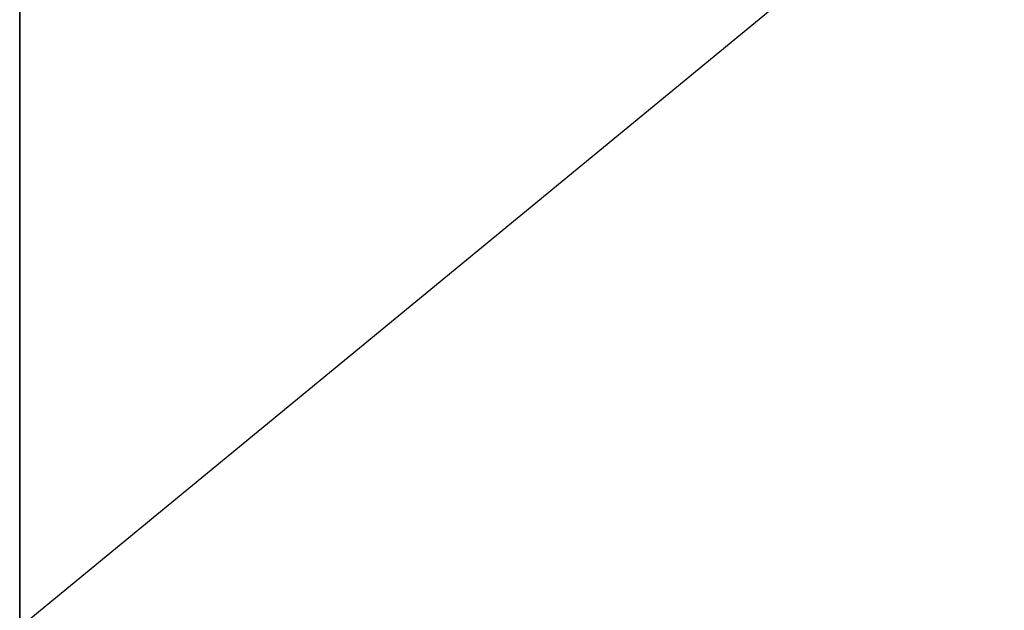
# Model space of a CAD drawing. Units: inches. Extents: x 0 to 23.8, y -25.8 to 0.
# Drawn here: x 0 to 10.8, y -19.4 to -12.9 of the extents above; entities that cross this region are included whole.
import ezdxf

# ---------------------------------------------------------------- set-up
doc = ezdxf.new("R2010")
doc.units = ezdxf.units.IN
doc.header["$MEASUREMENT"] = 0
doc.layers.get('0').update_dxf_attribs({"true_color": 0xb11b58})

msp = doc.modelspace()

# ---------------------------------------------------------------- linework, layer by layer
at = {"color": 116, "elevation": 0}
for points in [[(0.033, -19.548), (0.033, -0.033), (0.033, 0)], [(23.755, -0.033), (23.755, -19.548), (0.033, -19.548), (0.033, -0.033)], [(0.033, -22.55), (0.033, -22.517), (23.755, -19.548), (23.755, -0.033), (0.033, -19.548), (23.755, -19.548), (0.033, -22.517), (1.516, -22.517), (1.516, -22.55)], [(0.033, -19.548), (0.033, -0.033)]]:
    msp.add_lwpolyline(points, close=True, dxfattribs=at)
for points in [[(0.033, -19.548), (0.033, 0), (0.033, -0.033)], [(0.033, -19.548), (0.033, -0.033), (0.033, 0), (0.033, -19.548), (0.033, -0.033), (0.033, 0), (23.755, 0), (0.033, 0), (23.788, 0), (0.033, -0.033), (0.033, 0), (0.033, -19.548), (0.033, -22.55)], [(0.033, -0.033), (0.033, -19.548)], [(0.033, -0.033), (0.033, -19.548)], [(0.033, -19.548), (0.033, -0.033)], [(0.033, -0.033), (0.033, -19.548)], [(0.033, -0.033), (0.033, -19.548), (0.033, -22.517), (1.516, -22.517), (23.755, -19.548), (0.033, -19.548)]]:
    msp.add_lwpolyline(points, dxfattribs=at)

doc.saveas('drawing.dxf')
